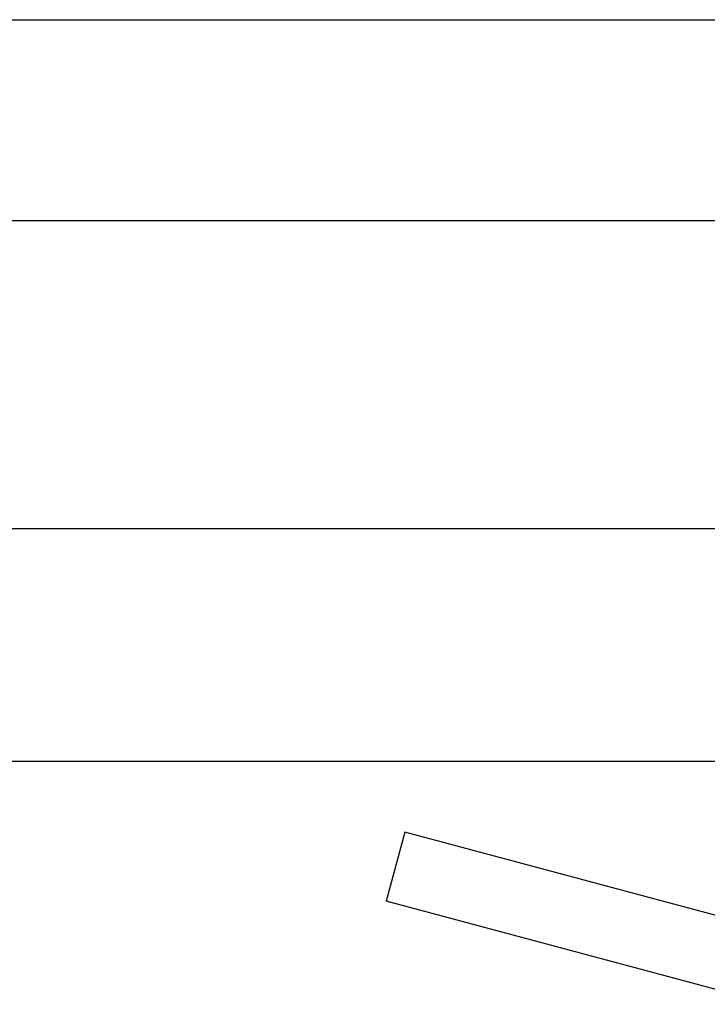
# Model space of a CAD drawing. Extents: x 256 to 1532, y 463 to 844.
# Drawn here: x 1115 to 1123, y 667 to 678 of the extents above; entities that cross this region are included whole.
import ezdxf

# ---------------------------------------------------------------- set-up
doc = ezdxf.new("R2010")
doc.units = 0
doc.header["$LTSCALE"] = 6
doc.header["$MEASUREMENT"] = 0
doc.layers.add('_0-0_', color=7, linetype='CONTINUOUS')

msp = doc.modelspace()

# ---------------------------------------------------------------- linework, layer by layer
at = {"layer": '_0-0_', "color": 7, "linetype": 'Continuous'}
for p, q in [((984.378, 677.857), (1122.878, 677.857)), ((984.378, 675.607), (1124.421, 675.607)), ((984.378, 672.16), (1126.086, 672.16)), ((984.378, 669.554), (1125.388, 669.554)), ((1119.315, 668.76), (1119.108, 667.987)), ((1119.315, 668.76), (1119.108, 667.987)), ((1123.333, 667.683), (1119.315, 668.76)), ((1123.333, 667.683), (1119.315, 668.76)), ((1123.416, 666.833), (1119.108, 667.987)), ((1123.416, 666.833), (1119.108, 667.987))]:
    msp.add_line(p, q, dxfattribs=at)

doc.saveas('drawing.dxf')
